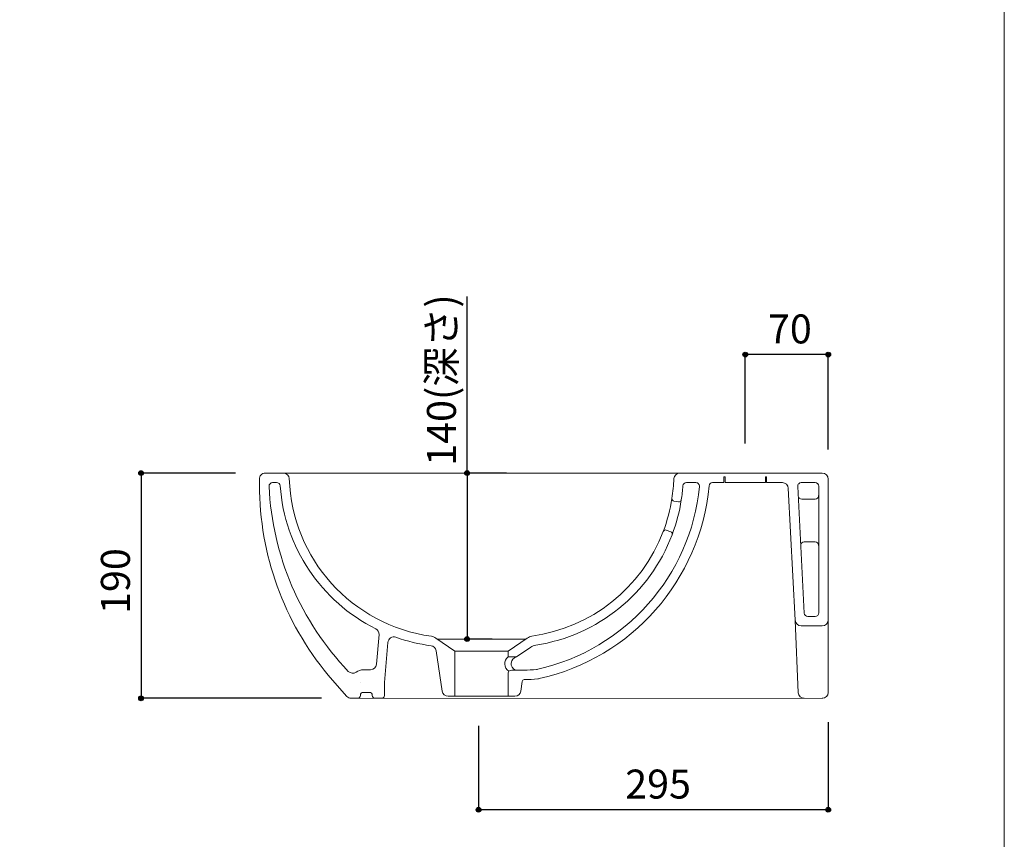
# Model space of a CAD drawing. Units: millimetres. Extents: x -975 to 975, y -1428 to 1406.
# Drawn here: x 144 to 975, y -702 to -11 of the extents above; entities that cross this region are included whole.
import ezdxf

# ---------------------------------------------------------------- set-up
doc = ezdxf.new("R2010")
doc.units = ezdxf.units.MM
doc.header["$LTSCALE"] = 50.8
doc.header["$PDMODE"] = 1
doc.header["$PDSIZE"] = -2
for name, color, linetype in [('ADF70-1203', 7, 'Continuous'), ('notes', 7, 'Continuous'), ('template', 7, 'Continuous')]:
    doc.layers.add(name, color=color, linetype=linetype)
doc.styles.add('ＭＳ ゴシック', font='txt', dxfattribs={"bigfont": 'ＭＳ ゴシック'})
doc.dimstyles.new('tform線あり', dxfattribs={"dimtxt": 24.432617, "dimasz": 3.999756, "dimexe": 0, "dimexo": 25, "dimgap": 0.5, "dimtad": 1, "dimdec": 1, "dimzin": 11, "dimdsep": 46, "dimtxsty": 'ＭＳ ゴシック', "dimblk": 'DOT', "dimcen": 0, "dimazin": 0, "dimtfac": 1, "dimtdec": 1, "dimtix": 1, "dimtofl": 0, "dimtmove": 0, "dimatfit": 0, "dimldrblk": 'DOT', "dimfxl": 1, "dimfrac": 2, "dimtolj": 1, "dimtzin": 11, "dimarcsym": 0})

# ---------------------------------------------------------------- blocks, each defined once
blk = doc.blocks.new('*D10')
at = {"linetype": 'Continuous', "lineweight": -2}
h = blk.add_hatch(color=0, dxfattribs=at)
edge = h.paths.add_edge_path()
edge.add_arc((246.73, -393.56), 2, 0, 360, ccw=False)
h = blk.add_hatch(color=0, dxfattribs=at)
edge = h.paths.add_edge_path()
edge.add_arc((246.73, -583.55), 2, 0, 360, ccw=False)
at = {"color": 0, "linetype": 'Continuous', "lineweight": -2}
for p, q in [((326.52, -393.56), (246.73, -393.56)), ((246.73, -393.56), (246.73, -583.55)), ((398.87, -583.55), (246.73, -583.55))]:
    blk.add_line(p, q, dxfattribs=at)
for centre in [(246.73, -393.56), (246.73, -583.55)]:
    blk.add_circle(centre, 2, dxfattribs=at)
at = {"layer": 'Defpoints', "color": 0, "lineweight": 0}
for p in [(246.73, -393.56), (351.52, -393.56), (423.87, -583.55)]:
    blk.add_point(p, dxfattribs=at)
at = {"color": 0, "linetype": 'Continuous', "lineweight": -2}
blk.add_wipeout([(241.73, -512.37), (241.73, -464.74), (209.98, -464.74), (209.98, -512.37)], dxfattribs=at)
at = {"color": 0, "insert": (212.86, -512.37), "char_height": 24.433, "attachment_point": 1, "rotation": 90, "line_spacing_factor": 0.782827, "style": 'ＭＳ ゴシック'}
blk.add_mtext('190', dxfattribs=at)
blk = doc.blocks.new('_DOT')
at = {"color": 0, "linetype": 'ByBlock', "lineweight": -2}
blk.add_line((-0.5, 0), (-1, 0), dxfattribs=at)
at = {"color": 0, "linetype": 'ByBlock', "lineweight": -2, "const_width": 0.5}
blk.add_lwpolyline([(-0.25, 0, 1), (0.25, 0, 1)], format="xyb", close=True, dxfattribs=at)
blk = doc.blocks.new('*D17')
at = {"linetype": 'Continuous', "lineweight": -2}
h = blk.add_hatch(color=0, dxfattribs=at)
edge = h.paths.add_edge_path()
edge.add_arc((531.47, -677.56), 2, 0, 360, ccw=False)
h = blk.add_hatch(color=0, dxfattribs=at)
edge = h.paths.add_edge_path()
edge.add_arc((826.47, -677.56), 2, 0, 360, ccw=False)
at = {"color": 0, "linetype": 'Continuous', "lineweight": -2}
for p, q in [((826.47, -603.52), (826.47, -677.56)), ((531.47, -606.74), (531.47, -677.56)), ((826.47, -677.56), (531.47, -677.56))]:
    blk.add_line(p, q, dxfattribs=at)
for centre in [(531.47, -677.56), (826.47, -677.56)]:
    blk.add_circle(centre, 2, dxfattribs=at)
at = {"layer": 'Defpoints', "color": 0, "lineweight": 0}
for p in [(826.47, -578.52), (531.47, -581.74), (826.47, -677.56)]:
    blk.add_point(p, dxfattribs=at)
at = {"color": 0, "linetype": 'Continuous', "lineweight": -2}
blk.add_wipeout([(655.16, -672.56), (702.78, -672.56), (702.78, -640.81), (655.16, -640.81)], dxfattribs=at)
at = {"color": 0, "insert": (655.16, -643.68), "char_height": 24.433, "attachment_point": 1, "line_spacing_factor": 0.782827, "style": 'ＭＳ ゴシック'}
blk.add_mtext('295', dxfattribs=at)
blk = doc.blocks.new('*D18')
at = {"linetype": 'Continuous', "lineweight": -2}
h = blk.add_hatch(color=0, dxfattribs=at)
edge = h.paths.add_edge_path()
edge.add_arc((756.47, -293.56), 2, 0, 360, ccw=False)
h = blk.add_hatch(color=0, dxfattribs=at)
edge = h.paths.add_edge_path()
edge.add_arc((826.47, -293.56), 2, 0, 360, ccw=False)
at = {"color": 0, "linetype": 'Continuous', "lineweight": -2}
for p, q in [((756.47, -368.56), (756.47, -293.56)), ((826.47, -293.56), (756.47, -293.56)), ((826.47, -373.56), (826.47, -293.56))]:
    blk.add_line(p, q, dxfattribs=at)
for centre in [(756.47, -293.56), (826.47, -293.56)]:
    blk.add_circle(centre, 2, dxfattribs=at)
at = {"layer": 'Defpoints', "color": 0, "lineweight": 0}
for p in [(826.47, -293.56), (756.47, -393.56), (826.47, -398.56)]:
    blk.add_point(p, dxfattribs=at)
at = {"color": 0, "linetype": 'Continuous', "lineweight": -2}
blk.add_wipeout([(775.6, -288.56), (807.35, -288.56), (807.35, -256.81), (775.6, -256.81)], dxfattribs=at)
at = {"color": 0, "insert": (775.6, -259.68), "char_height": 24.433, "attachment_point": 1, "line_spacing_factor": 0.782827, "style": 'ＭＳ ゴシック'}
blk.add_mtext('70', dxfattribs=at)
blk = doc.blocks.new('*D19')
at = {"linetype": 'Continuous', "lineweight": -2}
h = blk.add_hatch(color=0, dxfattribs=at)
edge = h.paths.add_edge_path()
edge.add_arc((521.81, -393.56), 2, 0, 360, ccw=False)
h = blk.add_hatch(color=0, dxfattribs=at)
edge = h.paths.add_edge_path()
edge.add_arc((521.81, -533.56), 2, 0, 360, ccw=False)
at = {"color": 0, "linetype": 'Continuous', "lineweight": -2}
for p, q in [((521.81, -393.56), (521.81, -244.49)), ((555.1, -393.56), (521.81, -393.56)), ((521.81, -393.56), (521.81, -533.56)), ((542.85, -533.56), (521.81, -533.56))]:
    blk.add_line(p, q, dxfattribs=at)
for centre in [(521.81, -393.56), (521.81, -533.56)]:
    blk.add_circle(centre, 2, dxfattribs=at)
at = {"layer": 'Defpoints', "color": 0, "lineweight": 0}
for p in [(521.81, -393.56), (580.1, -393.56), (567.85, -533.56)]:
    blk.add_point(p, dxfattribs=at)
at = {"color": 0, "linetype": 'Continuous', "lineweight": -2}
blk.add_wipeout([(516.81, -387.37), (516.81, -244.49), (485.06, -244.49), (485.06, -387.37)], dxfattribs=at)
at = {"color": 0, "insert": (487.93, -387.37), "char_height": 24.433, "attachment_point": 1, "rotation": 90, "line_spacing_factor": 0.782827, "style": 'ＭＳ ゴシック'}
blk.add_mtext('140(深さ)', dxfattribs=at)

msp = doc.modelspace()

# ---------------------------------------------------------------- linework, layer by layer
at = {"layer": 'ADF70-1203', "color": 7, "linetype": 'Continuous', "lineweight": 15}
for p, q in [((738.47, -396.56), (738.47, -401.56)), ((738.47, -396.56), (739.47, -396.56)), ((739.47, -396.56), (739.47, -401.56)), ((714.85, -401.56), (706.83, -401.56)), ((738.47, -401.56), (728.91, -401.56)), ((792.76, -406.29), (798.6, -517.68)), ((800.69, -404.71), (806.29, -511.58)), ((818.47, -404.56), (818.47, -511.42)), ((696.25, -417.09), (700.2, -417.76)), ((815.38, -415.56), (804.07, -415.56)), ((689.79, -441.64), (693.56, -443)), ((815.38, -451.56), (806.27, -451.56)), ((809.29, -514.42), (815.47, -514.42)), ((803.6, -522.42), (821.47, -522.42)), ((556.47, -543.74), (511.47, -543.74)), ((556.47, -543.74), (556.47, -548.57)), ((563.57, -548.57), (575.56, -540.35)), ((556.47, -548.57), (563.57, -548.57)), ((570, -559.72), (562.92, -559.74)), ((431.8, -569.92), (431.8, -569.92)), ((569.85, -567.74), (570.13, -567.74))]:
    msp.add_line(p, q, dxfattribs=at)
for centre, radius, start, end in [((557.54, -393.71), 138.68, 351.2472, 358.18659), ((701.13, -398.56), 5, 90, 174.76399), ((557.54, -393.71), 146.68, 351.22468, 355.8451), ((706.83, -404.56), 3, 90, 175.8451), ((714.85, -404.56), 3, 356.05624, 90), ((728.91, -404.56), 3, 90, 174.72354), ((557.54, -393.71), 138.68, 339.26602, 351.2472), ((696.59, -415.12), 2, 171.2472, 260.43262), ((804.07, -412.56), 3, 183, 270), ((815.38, -412.56), 3, 270, 0), ((557.54, -393.71), 146.68, 339.28854, 351.22468), ((700.53, -415.78), 2, 260.43262, 351.22468), ((689.11, -443.52), 2, 70.0806, 159.26602), ((692.87, -444.88), 2, 339.28854, 70.0806), ((806.27, -454.56), 3, 90, 183), ((815.38, -454.56), 3, 0, 90), ((809.29, -511.42), 3, 183, 270), ((815.47, -511.42), 3, 270, 0), ((803.6, -517.42), 5, 183, 270), ((821.47, -517.42), 5, 270, 0), ((560.84, -554.46), 7.34, 126.58112, 238.28221), ((564.76, -554.32), 5.87, 101.70498, 247.52251), ((558.47, -562.04), 2, 95.87545, 180), ((563.45, -602.22), 42.49, 90.71758, 97.00417), ((569.78, -459.72), 100, 270.12224, 275.99696), ((579.19, -549.23), 10, 275.99696, 282.66747), ((570.18, -569.71), 2, 99.54401, 171.46923), ((569.66, -459.74), 108, 270.2499, 276.33772), ((580.48, -557.14), 10, 276.33772, 282.51176)]:
    msp.add_arc(centre, radius, start, end, dxfattribs=at)
at = {"layer": 'template', "color": 7, "linetype": 'Continuous', "lineweight": 5, "flags": 128}
msp.add_lwpolyline([(975, 1406), (-975, 1406), (-975, -1394), (975, -1394), (975, 1406)], dxfattribs=at)

# ---------------------------------------------------------------- next in the draw order: dimensions: what is measured, and where the dimension line sits
at = {"layer": 'notes', "color": 7, "linetype": 'Continuous', "lineweight": 5}
dim = msp.add_linear_dim(base=(521.81, -393.56), p1=(567.85, -533.56), p2=(580.1, -393.56), angle=90, dimstyle='tform線あり', override={"dimgap": 5, "dimpost": '<>(深さ)', "dimtxsty": 'ＭＳ ゴシック', "dimtix": 0, "dimtmove": 2}, dxfattribs=at)
dim.commit()
dim.dimension.update_dxf_attribs({"geometry": '*D19', "text_midpoint": (516.81, -387.37), "dimtype": 128})
for base, p1, p2, picture, middle in [((826.47, -293.56), (756.47, -393.56), (826.47, -398.56), '*D18', (791.47, -293.56)), ((826.47, -677.56), (531.47, -581.74), (826.47, -578.52), '*D17', (678.97, -677.56))]:
    dim = msp.add_linear_dim(base=base, p1=p1, p2=p2, dimstyle='tform線あり', override={"dimgap": 5, "dimpost": '<>', "dimtxsty": 'ＭＳ ゴシック', "dimtmove": 2}, dxfattribs=at)
    dim.commit()
    dim.dimension.update_dxf_attribs({"geometry": picture, "text_midpoint": middle})
dim = msp.add_linear_dim(base=(246.73, -393.56), p1=(423.87, -583.55), p2=(351.52, -393.56), angle=90, dimstyle='tform線あり', override={"dimgap": 5, "dimpost": '<>', "dimtxsty": 'ＭＳ ゴシック', "dimtmove": 2}, dxfattribs=at)
dim.commit()
dim.dimension.update_dxf_attribs({"geometry": '*D10', "text_midpoint": (246.73, -488.55)})

# ---------------------------------------------------------------- next in the draw order: linework, layer by layer
at = {"layer": 'ADF70-1203', "color": 7, "linetype": 'Continuous', "lineweight": 15}
for p, q in [((366.81, -393.56), (701.13, -393.56)), ((821.47, -393.56), (701.13, -393.56)), ((774.47, -396.56), (773.47, -396.56)), ((773.47, -396.56), (773.47, -401.56)), ((774.47, -396.56), (774.47, -401.56)), ((826.47, -398.56), (826.47, -517.42)), ((773.47, -401.56), (739.47, -401.56)), ((787.77, -401.56), (774.47, -401.56)), ((815.47, -401.56), (803.69, -401.56)), ((798.6, -517.68), (801.22, -578.78)), ((826.47, -517.42), (826.47, -578.52)), ((496.62, -533.56), (571.32, -533.56)), ((572.6, -532.68), (556.47, -543.74)), ((556.47, -562.04), (556.47, -581.74)), ((567.11, -577.48), (568.21, -569.41)), ((821.67, -583.56), (423.87, -583.55)), ((556.47, -581.74), (511.47, -581.74)), ((556.47, -581.74), (562.16, -581.74))]:
    msp.add_line(p, q, dxfattribs=at)
at = {"layer": 'ADF70-1203', "color": 7, "linetype": 'Continuous', "lineweight": 15, "flags": 128}
for points in [[(454.96, -536.32, -0.490049), (461.61, -532.04, 0.052384), (491.42, -539.16, -0.334766), (495.72, -543.37), (500.83, -577.48, 0.371247), (505.78, -581.74), (511.47, -581.74), (511.47, -543.74), (495.34, -532.68, 0.101746), (491.63, -531.12, -0.36599), (371.79, -398.1, 0.387694), (366.81, -393.56), (351.52, -393.56, 0.420204), (346.52, -398.66), (346.73, -408.96, 0.175966), (408.26, -568.17), (420.37, -582.05), (420.37, -582.06, 0.207016), (423.81, -583.55), (423.87, -583.55), (429.27, -583.55, 0.414214), (431.77, -581.05, -0.414214), (434.27, -578.55), (439.27, -578.55, -0.414214), (441.77, -581.05, 0.414214), (444.27, -583.55), (449.47, -583.55), (449.57, -583.55, 0.376812), (451.97, -581.28), (451.97, -581.25), (452, -570.14)], [(447.5, -529.79), (445.31, -554.85, -0.388879), (440.33, -559.42), (434.3, -559.42, 0.158223), (428.14, -561.42, -0.375069), (421.59, -560.83, -0.181225), (354.73, -404.69, -0.427764), (357.72, -401.56), (361.11, -401.56, -0.39313), (364.1, -404.34, 0.264503), (444.76, -524.89, -0.307723), (447.5, -529.79)]]:
    msp.add_lwpolyline(points, format="xyb", close=True, dxfattribs=at)
at = {"layer": 'ADF70-1203', "color": 7, "linetype": 'Continuous', "lineweight": 15}
for centre, radius, start, end in [((821.47, -398.56), 5, 0, 90), ((542.81, -387.37), 175.9, 282.66747, 354.32501), ((542.81, -387.37), 183.9, 282.51176, 354.72354), ((787.77, -406.56), 5, 3, 90), ((803.69, -404.56), 3, 90, 183), ((815.47, -404.56), 3, 0, 90), ((557.54, -393.71), 138.68, 277.77801, 339.26602), ((557.54, -393.71), 146.68, 278.69106, 339.28854), ((578.26, -540.93), 10, 101.2006, 124.43899), ((581.22, -548.59), 10, 98.69106, 124.43899), ((562.16, -576.74), 5, 270, 351.46923), ((806.22, -578.52), 5, 183, 270), ((821.47, -578.52), 5, 270, 0)]:
    msp.add_arc(centre, radius, start, end, dxfattribs=at)

doc.saveas('drawing.dxf')
